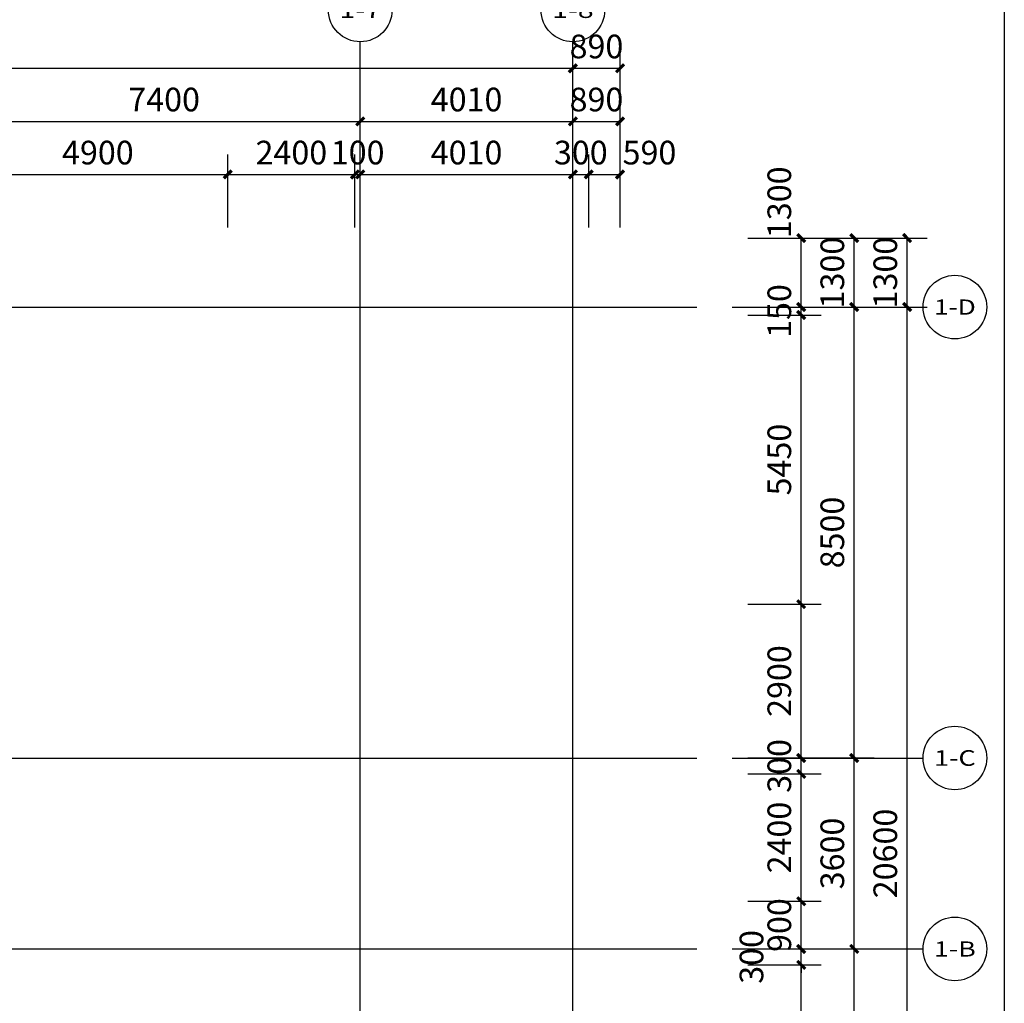
# Model space of a CAD drawing. Extents: x -1267363 to 1383450, y -444505 to 19018032.
# Drawn here: x -1113400 to -1094827, y 664104 to 682645 of the extents above; entities that cross this region are included whole.
import ezdxf
from ezdxf.enums import TextEntityAlignment as Align

# ---------------------------------------------------------------- set-up
doc = ezdxf.new("R2010")
doc.units = 0
doc.header["$LTSCALE"] = 10
doc.header["$MEASUREMENT"] = 0
doc.linetypes.add('DOTE', pattern=[2.42, 2, -0.2, 0.02, -0.2])
for name, color, linetype in [('AXIS', 3, 'Continuous'), ('AXIS_TEXT', 7, 'Continuous'), ('DOTE', 1, 'Continuous'), ('PUB_DIM', 3, 'Continuous')]:
    doc.layers.add(name, color=color, linetype=linetype)
doc.layers.add('布局窗口线', color=250, linetype='Continuous', plot=False)
doc.styles.add('_TCH_AXIS', font='COMPLEX', dxfattribs={"bigfont": 'GBCBIG'})
doc.styles.add('_TCH_DIM_T3', font='SIMPLEX', dxfattribs={"width": 0.705882, "bigfont": 'GBCBIG'})
doc.styles.add('COMPLEX', font='COMPLEX')
doc.dimstyles.new('_TCH_ARCH&&150', dxfattribs={"dimtxt": 446.25, "dimasz": 150, "dimexe": 375, "dimexo": 450, "dimgap": 189.375, "dimtad": 1, "dimdec": 0, "dimzin": 0, "dimdsep": 46, "dimtxsty": '_TCH_DIM_T3', "dimblk": 'ARCHTICK', "dimcen": 0.09, "dimclrt": 7, "dimazin": 2, "dimtfac": 1, "dimtdec": 0, "dimtix": 1, "dimtmove": 2, "dimatfit": 3, "dimfxl": 0, "dimtolj": 1, "dimtzin": 0, "dimarcsym": 0})

# ---------------------------------------------------------------- blocks, each defined once
blk = doc.blocks.new('A$C323B41DA')
at = {"layer": '布局窗口线'}
blk.add_lwpolyline([(0, 45032), (65723, 45032), (65723, 0), (0, 0)], close=True, dxfattribs=at)
blk = doc.blocks.new('_AXISO')
blk.add_circle((0, 0), 0.5)
at = {"layer": 'AXIS_TEXT', "style": 'COMPLEX', "width": 1.041667}
blk.add_attdef('A', text='', height=0.56, dxfattribs=at).set_placement((-0.25, -0.28), (0.25, -0.28), align=Align.FIT)
blk = doc.blocks.new('_ArchTick')
at = {"color": 0, "linetype": 'ByBlock', "const_width": 0.4}
blk.add_lwpolyline([(-0.5, -0.5), (0.5, 0.5)], dxfattribs=at)
blk = doc.blocks.new('*D652')
at = {"layer": 'Defpoints', "color": 0, "transparency": 16777216}
for p in [(-1109475, 679728), (-1114375, 678276), (-1109475, 678276)]:
    blk.add_point(p, dxfattribs=at)
at = {"layer": 'PUB_DIM', "color": 0, "lineweight": -2, "transparency": 16777216}
for p, q in [((-1114375, 678726), (-1114375, 680103)), ((-1109475, 678726), (-1109475, 680103)), ((-1114375, 679728), (-1109475, 679728))]:
    blk.add_line(p, q, dxfattribs=at)
at = {"layer": 'PUB_DIM', "color": 0, "lineweight": -2, "transparency": 16777216, "xscale": 150, "yscale": 150, "zscale": 150, "rotation": 180}
blk.add_blockref('_ArchTick', (-1114375, 679728), dxfattribs=at)
at = {"layer": 'PUB_DIM', "color": 0, "lineweight": -2, "transparency": 16777216, "xscale": 150, "yscale": 150, "zscale": 150}
blk.add_blockref('_ArchTick', (-1109475, 679728), dxfattribs=at)
at = {"layer": 'PUB_DIM', "color": 7, "transparency": 16777216, "insert": (-1111925, 680140), "char_height": 446.2, "attachment_point": 5, "style": '_TCH_DIM_T3'}
blk.add_mtext('\\A1;4900', dxfattribs=at)
blk = doc.blocks.new('*D653')
at = {"layer": 'Defpoints', "color": 0, "transparency": 16777216}
for p in [(-1107075, 679728), (-1109475, 678276), (-1107075, 678276)]:
    blk.add_point(p, dxfattribs=at)
at = {"layer": 'PUB_DIM', "color": 0, "lineweight": -2, "transparency": 16777216}
for p, q in [((-1109475, 678726), (-1109475, 680103)), ((-1107075, 678726), (-1107075, 680103)), ((-1109475, 679728), (-1107075, 679728))]:
    blk.add_line(p, q, dxfattribs=at)
at = {"layer": 'PUB_DIM', "color": 0, "lineweight": -2, "transparency": 16777216, "xscale": 150, "yscale": 150, "zscale": 150, "rotation": 180}
blk.add_blockref('_ArchTick', (-1109475, 679728), dxfattribs=at)
at = {"layer": 'PUB_DIM', "color": 0, "lineweight": -2, "transparency": 16777216, "xscale": 150, "yscale": 150, "zscale": 150}
blk.add_blockref('_ArchTick', (-1107075, 679728), dxfattribs=at)
at = {"layer": 'PUB_DIM', "color": 7, "transparency": 16777216, "insert": (-1108275, 680140), "char_height": 446.2, "attachment_point": 5, "style": '_TCH_DIM_T3'}
blk.add_mtext('\\A1;2400', dxfattribs=at)
blk = doc.blocks.new('*D654')
at = {"layer": 'Defpoints', "color": 0, "transparency": 16777216}
for p in [(-1106975, 679728), (-1107075, 678276), (-1106975, 678276)]:
    blk.add_point(p, dxfattribs=at)
at = {"layer": 'PUB_DIM', "color": 0, "lineweight": -2, "transparency": 16777216}
for p, q in [((-1107075, 678726), (-1107075, 680103)), ((-1106975, 678726), (-1106975, 680103)), ((-1107075, 679728), (-1106975, 679728))]:
    blk.add_line(p, q, dxfattribs=at)
at = {"layer": 'PUB_DIM', "color": 0, "lineweight": -2, "transparency": 16777216, "xscale": 150, "yscale": 150, "zscale": 150, "rotation": 180}
blk.add_blockref('_ArchTick', (-1107075, 679728), dxfattribs=at)
at = {"layer": 'PUB_DIM', "color": 0, "lineweight": -2, "transparency": 16777216, "xscale": 150, "yscale": 150, "zscale": 150}
blk.add_blockref('_ArchTick', (-1106975, 679728), dxfattribs=at)
at = {"layer": 'PUB_DIM', "color": 7, "transparency": 16777216, "insert": (-1107025, 680140), "char_height": 446.2, "attachment_point": 5, "style": '_TCH_DIM_T3'}
blk.add_mtext('\\A1;100', dxfattribs=at)
blk = doc.blocks.new('*D655')
at = {"layer": 'Defpoints', "color": 0, "transparency": 16777216}
for p in [(-1102965, 679728), (-1106975, 678276), (-1102965, 678276)]:
    blk.add_point(p, dxfattribs=at)
at = {"layer": 'PUB_DIM', "color": 0, "lineweight": -2, "transparency": 16777216}
for p, q in [((-1106975, 678726), (-1106975, 680103)), ((-1102965, 678726), (-1102965, 680103)), ((-1106975, 679728), (-1102965, 679728))]:
    blk.add_line(p, q, dxfattribs=at)
at = {"layer": 'PUB_DIM', "color": 0, "lineweight": -2, "transparency": 16777216, "xscale": 150, "yscale": 150, "zscale": 150, "rotation": 180}
blk.add_blockref('_ArchTick', (-1106975, 679728), dxfattribs=at)
at = {"layer": 'PUB_DIM', "color": 0, "lineweight": -2, "transparency": 16777216, "xscale": 150, "yscale": 150, "zscale": 150}
blk.add_blockref('_ArchTick', (-1102965, 679728), dxfattribs=at)
at = {"layer": 'PUB_DIM', "color": 7, "transparency": 16777216, "insert": (-1104970, 680140), "char_height": 446.2, "attachment_point": 5, "style": '_TCH_DIM_T3'}
blk.add_mtext('\\A1;4010', dxfattribs=at)
blk = doc.blocks.new('*D656')
at = {"layer": 'Defpoints', "color": 0, "transparency": 16777216}
for p in [(-1102665, 679728), (-1102965, 678276), (-1102665, 678276)]:
    blk.add_point(p, dxfattribs=at)
at = {"layer": 'PUB_DIM', "color": 0, "lineweight": -2, "transparency": 16777216}
for p, q in [((-1102965, 678726), (-1102965, 680103)), ((-1102665, 678726), (-1102665, 680103)), ((-1102965, 679728), (-1102665, 679728))]:
    blk.add_line(p, q, dxfattribs=at)
at = {"layer": 'PUB_DIM', "color": 0, "lineweight": -2, "transparency": 16777216, "xscale": 150, "yscale": 150, "zscale": 150, "rotation": 180}
blk.add_blockref('_ArchTick', (-1102965, 679728), dxfattribs=at)
at = {"layer": 'PUB_DIM', "color": 0, "lineweight": -2, "transparency": 16777216, "xscale": 150, "yscale": 150, "zscale": 150}
blk.add_blockref('_ArchTick', (-1102665, 679728), dxfattribs=at)
at = {"layer": 'PUB_DIM', "color": 7, "transparency": 16777216, "insert": (-1102815, 680140), "char_height": 446.2, "attachment_point": 5, "style": '_TCH_DIM_T3'}
blk.add_mtext('\\A1;300', dxfattribs=at)
blk = doc.blocks.new('*D657')
at = {"layer": 'Defpoints', "color": 0, "transparency": 16777216}
for p in [(-1102075, 679728), (-1102665, 678276), (-1102075, 678276)]:
    blk.add_point(p, dxfattribs=at)
at = {"layer": 'PUB_DIM', "color": 0, "lineweight": -2, "transparency": 16777216}
for p, q in [((-1102665, 678726), (-1102665, 680103)), ((-1102075, 678726), (-1102075, 680103)), ((-1102665, 679728), (-1102075, 679728))]:
    blk.add_line(p, q, dxfattribs=at)
at = {"layer": 'PUB_DIM', "color": 0, "lineweight": -2, "transparency": 16777216, "xscale": 150, "yscale": 150, "zscale": 150, "rotation": 180}
blk.add_blockref('_ArchTick', (-1102665, 679728), dxfattribs=at)
at = {"layer": 'PUB_DIM', "color": 0, "lineweight": -2, "transparency": 16777216, "xscale": 150, "yscale": 150, "zscale": 150}
blk.add_blockref('_ArchTick', (-1102075, 679728), dxfattribs=at)
at = {"layer": 'PUB_DIM', "color": 7, "transparency": 16777216, "insert": (-1101520, 680140), "char_height": 446.2, "attachment_point": 5, "style": '_TCH_DIM_T3'}
blk.add_mtext('\\A1;590', dxfattribs=at)
blk = doc.blocks.new('*D659')
at = {"layer": 'Defpoints', "color": 0, "transparency": 16777216}
for p in [(-1100112, 664828), (-1098658, 664828), (-1100112, 656628)]:
    blk.add_point(p, dxfattribs=at)
at = {"layer": 'PUB_DIM', "color": 0, "lineweight": -2, "transparency": 16777216}
for p, q in [((-1099662, 664828), (-1098283, 664828)), ((-1098658, 656628), (-1098658, 664828)), ((-1099662, 656628), (-1098283, 656628))]:
    blk.add_line(p, q, dxfattribs=at)
at = {"layer": 'PUB_DIM', "color": 0, "lineweight": -2, "transparency": 16777216, "xscale": 150, "yscale": 150, "zscale": 150}
for p, rotation in [((-1098658, 664828), 90), ((-1098658, 656628), 270)]:
    blk.add_blockref('_ArchTick', p, dxfattribs=dict(at, rotation=rotation))
at = {"layer": 'PUB_DIM', "color": 7, "transparency": 16777216, "insert": (-1099071, 660728), "char_height": 446.2, "attachment_point": 5, "rotation": 90, "style": '_TCH_DIM_T3'}
blk.add_mtext('\\A1;8200', dxfattribs=at)
blk = doc.blocks.new('*D660')
at = {"layer": 'Defpoints', "color": 0, "transparency": 16777216}
for p in [(-1100112, 665128), (-1098658, 665128), (-1100112, 664828)]:
    blk.add_point(p, dxfattribs=at)
at = {"layer": 'PUB_DIM', "color": 0, "lineweight": -2, "transparency": 16777216}
for p, q in [((-1099662, 665128), (-1098283, 665128)), ((-1098658, 665128), (-1098658, 665278)), ((-1098658, 664828), (-1098658, 665128)), ((-1099662, 664828), (-1098283, 664828)), ((-1098658, 664828), (-1098658, 664678))]:
    blk.add_line(p, q, dxfattribs=at)
at = {"layer": 'PUB_DIM', "color": 0, "lineweight": -2, "transparency": 16777216, "xscale": 150, "yscale": 150, "zscale": 150}
for p, rotation in [((-1098658, 665128), 270), ((-1098658, 664828), 90)]:
    blk.add_blockref('_ArchTick', p, dxfattribs=dict(at, rotation=rotation))
at = {"layer": 'PUB_DIM', "color": 7, "transparency": 16777216, "insert": (-1099596, 664978), "char_height": 446.2, "attachment_point": 5, "rotation": 90, "style": '_TCH_DIM_T3'}
blk.add_mtext('\\A1;300', dxfattribs=at)
blk = doc.blocks.new('*D661')
at = {"layer": 'Defpoints', "color": 0, "transparency": 16777216}
for p in [(-1100112, 666028), (-1098658, 666028), (-1100112, 665128)]:
    blk.add_point(p, dxfattribs=at)
at = {"layer": 'PUB_DIM', "color": 0, "lineweight": -2, "transparency": 16777216}
for p, q in [((-1099662, 666028), (-1098283, 666028)), ((-1098658, 665128), (-1098658, 666028)), ((-1099662, 665128), (-1098283, 665128))]:
    blk.add_line(p, q, dxfattribs=at)
at = {"layer": 'PUB_DIM', "color": 0, "lineweight": -2, "transparency": 16777216, "xscale": 150, "yscale": 150, "zscale": 150}
for p, rotation in [((-1098658, 666028), 90), ((-1098658, 665128), 270)]:
    blk.add_blockref('_ArchTick', p, dxfattribs=dict(at, rotation=rotation))
at = {"layer": 'PUB_DIM', "color": 7, "transparency": 16777216, "insert": (-1099071, 665578), "char_height": 446.2, "attachment_point": 5, "rotation": 90, "style": '_TCH_DIM_T3'}
blk.add_mtext('\\A1;900', dxfattribs=at)
blk = doc.blocks.new('*D662')
at = {"layer": 'Defpoints', "color": 0, "transparency": 16777216}
for p in [(-1100112, 668428), (-1098658, 668428), (-1100112, 666028)]:
    blk.add_point(p, dxfattribs=at)
at = {"layer": 'PUB_DIM', "color": 0, "lineweight": -2, "transparency": 16777216}
for p, q in [((-1099662, 668428), (-1098283, 668428)), ((-1098658, 666028), (-1098658, 668428)), ((-1099662, 666028), (-1098283, 666028))]:
    blk.add_line(p, q, dxfattribs=at)
at = {"layer": 'PUB_DIM', "color": 0, "lineweight": -2, "transparency": 16777216, "xscale": 150, "yscale": 150, "zscale": 150}
for p, rotation in [((-1098658, 668428), 90), ((-1098658, 666028), 270)]:
    blk.add_blockref('_ArchTick', p, dxfattribs=dict(at, rotation=rotation))
at = {"layer": 'PUB_DIM', "color": 7, "transparency": 16777216, "insert": (-1099071, 667228), "char_height": 446.2, "attachment_point": 5, "rotation": 90, "style": '_TCH_DIM_T3'}
blk.add_mtext('\\A1;2400', dxfattribs=at)
blk = doc.blocks.new('*D663')
at = {"layer": 'Defpoints', "color": 0, "transparency": 16777216}
for p in [(-1100112, 668728), (-1098658, 668728), (-1100112, 668428)]:
    blk.add_point(p, dxfattribs=at)
at = {"layer": 'PUB_DIM', "color": 0, "lineweight": -2, "transparency": 16777216}
for p, q in [((-1099662, 668728), (-1098283, 668728)), ((-1098658, 668428), (-1098658, 668728)), ((-1099662, 668428), (-1098283, 668428))]:
    blk.add_line(p, q, dxfattribs=at)
at = {"layer": 'PUB_DIM', "color": 0, "lineweight": -2, "transparency": 16777216, "xscale": 150, "yscale": 150, "zscale": 150}
for p, rotation in [((-1098658, 668728), 90), ((-1098658, 668428), 270)]:
    blk.add_blockref('_ArchTick', p, dxfattribs=dict(at, rotation=rotation))
at = {"layer": 'PUB_DIM', "color": 7, "transparency": 16777216, "insert": (-1099071, 668578), "char_height": 446.2, "attachment_point": 5, "rotation": 90, "style": '_TCH_DIM_T3'}
blk.add_mtext('\\A1;300', dxfattribs=at)
blk = doc.blocks.new('*D664')
at = {"layer": 'Defpoints', "color": 0, "transparency": 16777216}
for p in [(-1100112, 671628), (-1098658, 671628), (-1100112, 668728)]:
    blk.add_point(p, dxfattribs=at)
at = {"layer": 'PUB_DIM', "color": 0, "lineweight": -2, "transparency": 16777216}
for p, q in [((-1099662, 671628), (-1098283, 671628)), ((-1098658, 668728), (-1098658, 671628)), ((-1099662, 668728), (-1098283, 668728))]:
    blk.add_line(p, q, dxfattribs=at)
at = {"layer": 'PUB_DIM', "color": 0, "lineweight": -2, "transparency": 16777216, "xscale": 150, "yscale": 150, "zscale": 150}
for p, rotation in [((-1098658, 671628), 90), ((-1098658, 668728), 270)]:
    blk.add_blockref('_ArchTick', p, dxfattribs=dict(at, rotation=rotation))
at = {"layer": 'PUB_DIM', "color": 7, "transparency": 16777216, "insert": (-1099071, 670178), "char_height": 446.2, "attachment_point": 5, "rotation": 90, "style": '_TCH_DIM_T3'}
blk.add_mtext('\\A1;2900', dxfattribs=at)
blk = doc.blocks.new('*D665')
at = {"layer": 'Defpoints', "color": 0, "transparency": 16777216}
for p in [(-1100112, 677078), (-1098658, 677078), (-1100112, 671628)]:
    blk.add_point(p, dxfattribs=at)
at = {"layer": 'PUB_DIM', "color": 0, "lineweight": -2, "transparency": 16777216}
for p, q in [((-1099662, 677078), (-1098283, 677078)), ((-1098658, 671628), (-1098658, 677078)), ((-1099662, 671628), (-1098283, 671628))]:
    blk.add_line(p, q, dxfattribs=at)
at = {"layer": 'PUB_DIM', "color": 0, "lineweight": -2, "transparency": 16777216, "xscale": 150, "yscale": 150, "zscale": 150}
for p, rotation in [((-1098658, 677078), 90), ((-1098658, 671628), 270)]:
    blk.add_blockref('_ArchTick', p, dxfattribs=dict(at, rotation=rotation))
at = {"layer": 'PUB_DIM', "color": 7, "transparency": 16777216, "insert": (-1099071, 674353), "char_height": 446.2, "attachment_point": 5, "rotation": 90, "style": '_TCH_DIM_T3'}
blk.add_mtext('\\A1;5450', dxfattribs=at)
blk = doc.blocks.new('*D666')
at = {"layer": 'Defpoints', "color": 0, "transparency": 16777216}
for p in [(-1100112, 677228), (-1098658, 677228), (-1100112, 677078)]:
    blk.add_point(p, dxfattribs=at)
at = {"layer": 'PUB_DIM', "color": 0, "lineweight": -2, "transparency": 16777216}
for p, q in [((-1099662, 677228), (-1098283, 677228)), ((-1098658, 677078), (-1098658, 677228)), ((-1099662, 677078), (-1098283, 677078))]:
    blk.add_line(p, q, dxfattribs=at)
at = {"layer": 'PUB_DIM', "color": 0, "lineweight": -2, "transparency": 16777216, "xscale": 150, "yscale": 150, "zscale": 150}
for p, rotation in [((-1098658, 677228), 90), ((-1098658, 677078), 270)]:
    blk.add_blockref('_ArchTick', p, dxfattribs=dict(at, rotation=rotation))
at = {"layer": 'PUB_DIM', "color": 7, "transparency": 16777216, "insert": (-1099071, 677153), "char_height": 446.2, "attachment_point": 5, "rotation": 90, "style": '_TCH_DIM_T3'}
blk.add_mtext('\\A1;150', dxfattribs=at)
blk = doc.blocks.new('*D667')
at = {"layer": 'Defpoints', "color": 0, "transparency": 16777216}
for p in [(-1100112, 678528), (-1098658, 678528), (-1100112, 677228)]:
    blk.add_point(p, dxfattribs=at)
at = {"layer": 'PUB_DIM', "color": 0, "lineweight": -2, "transparency": 16777216}
for p, q in [((-1099662, 678528), (-1098283, 678528)), ((-1098658, 677228), (-1098658, 678528)), ((-1099662, 677228), (-1098283, 677228))]:
    blk.add_line(p, q, dxfattribs=at)
at = {"layer": 'PUB_DIM', "color": 0, "lineweight": -2, "transparency": 16777216, "xscale": 150, "yscale": 150, "zscale": 150}
for p, rotation in [((-1098658, 678528), 90), ((-1098658, 677228), 270)]:
    blk.add_blockref('_ArchTick', p, dxfattribs=dict(at, rotation=rotation))
at = {"layer": 'PUB_DIM', "color": 7, "transparency": 16777216, "insert": (-1099071, 679203), "char_height": 446.2, "attachment_point": 5, "rotation": 90, "style": '_TCH_DIM_T3'}
blk.add_mtext('\\A1;1300', dxfattribs=at)
blk = doc.blocks.new('*D701')
at = {"layer": 'Defpoints', "color": 0, "transparency": 16777216}
for p in [(-1102965, 681728), (-1150975, 680603), (-1102965, 680603)]:
    blk.add_point(p, dxfattribs=at)
at = {"layer": 'PUB_DIM', "color": 0, "lineweight": -2, "transparency": 16777216}
for p, q in [((-1150975, 681053), (-1150975, 682103)), ((-1102965, 681053), (-1102965, 682103)), ((-1150975, 681728), (-1102965, 681728))]:
    blk.add_line(p, q, dxfattribs=at)
at = {"layer": 'PUB_DIM', "color": 0, "lineweight": -2, "transparency": 16777216, "xscale": 150, "yscale": 150, "zscale": 150, "rotation": 180}
blk.add_blockref('_ArchTick', (-1150975, 681728), dxfattribs=at)
at = {"layer": 'PUB_DIM', "color": 0, "lineweight": -2, "transparency": 16777216, "xscale": 150, "yscale": 150, "zscale": 150}
blk.add_blockref('_ArchTick', (-1102965, 681728), dxfattribs=at)
at = {"layer": 'PUB_DIM', "color": 7, "transparency": 16777216, "insert": (-1126970, 682140), "char_height": 446.2, "attachment_point": 5, "style": '_TCH_DIM_T3'}
blk.add_mtext('\\A1;48010', dxfattribs=at)
blk = doc.blocks.new('*D702')
at = {"layer": 'Defpoints', "color": 0, "transparency": 16777216}
for p in [(-1102075, 681728), (-1102965, 680603), (-1102075, 680603)]:
    blk.add_point(p, dxfattribs=at)
at = {"layer": 'PUB_DIM', "color": 0, "lineweight": -2, "transparency": 16777216}
for p, q in [((-1102965, 681053), (-1102965, 682103)), ((-1102075, 681053), (-1102075, 682103)), ((-1102965, 681728), (-1102075, 681728))]:
    blk.add_line(p, q, dxfattribs=at)
at = {"layer": 'PUB_DIM', "color": 0, "lineweight": -2, "transparency": 16777216, "xscale": 150, "yscale": 150, "zscale": 150, "rotation": 180}
blk.add_blockref('_ArchTick', (-1102965, 681728), dxfattribs=at)
at = {"layer": 'PUB_DIM', "color": 0, "lineweight": -2, "transparency": 16777216, "xscale": 150, "yscale": 150, "zscale": 150}
blk.add_blockref('_ArchTick', (-1102075, 681728), dxfattribs=at)
at = {"layer": 'PUB_DIM', "color": 7, "transparency": 16777216, "insert": (-1102520, 682140), "char_height": 446.2, "attachment_point": 5, "style": '_TCH_DIM_T3'}
blk.add_mtext('\\A1;890', dxfattribs=at)
blk = doc.blocks.new('*D710')
at = {"layer": 'Defpoints', "color": 0, "transparency": 16777216}
for p in [(-1106975, 680728), (-1114375, 679060), (-1106975, 679060)]:
    blk.add_point(p, dxfattribs=at)
at = {"layer": 'PUB_DIM', "color": 0, "lineweight": -2, "transparency": 16777216}
for p, q in [((-1114375, 679510), (-1114375, 681103)), ((-1106975, 679510), (-1106975, 681103)), ((-1114375, 680728), (-1106975, 680728))]:
    blk.add_line(p, q, dxfattribs=at)
at = {"layer": 'PUB_DIM', "color": 0, "lineweight": -2, "transparency": 16777216, "xscale": 150, "yscale": 150, "zscale": 150, "rotation": 180}
blk.add_blockref('_ArchTick', (-1114375, 680728), dxfattribs=at)
at = {"layer": 'PUB_DIM', "color": 0, "lineweight": -2, "transparency": 16777216, "xscale": 150, "yscale": 150, "zscale": 150}
blk.add_blockref('_ArchTick', (-1106975, 680728), dxfattribs=at)
at = {"layer": 'PUB_DIM', "color": 7, "transparency": 16777216, "insert": (-1110675, 681140), "char_height": 446.2, "attachment_point": 5, "style": '_TCH_DIM_T3'}
blk.add_mtext('\\A1;7400', dxfattribs=at)
blk = doc.blocks.new('*D711')
at = {"layer": 'Defpoints', "color": 0, "transparency": 16777216}
for p in [(-1102965, 680728), (-1106975, 679060), (-1102965, 679060)]:
    blk.add_point(p, dxfattribs=at)
at = {"layer": 'PUB_DIM', "color": 0, "lineweight": -2, "transparency": 16777216}
for p, q in [((-1106975, 679510), (-1106975, 681103)), ((-1102965, 679510), (-1102965, 681103)), ((-1106975, 680728), (-1102965, 680728))]:
    blk.add_line(p, q, dxfattribs=at)
at = {"layer": 'PUB_DIM', "color": 0, "lineweight": -2, "transparency": 16777216, "xscale": 150, "yscale": 150, "zscale": 150, "rotation": 180}
blk.add_blockref('_ArchTick', (-1106975, 680728), dxfattribs=at)
at = {"layer": 'PUB_DIM', "color": 0, "lineweight": -2, "transparency": 16777216, "xscale": 150, "yscale": 150, "zscale": 150}
blk.add_blockref('_ArchTick', (-1102965, 680728), dxfattribs=at)
at = {"layer": 'PUB_DIM', "color": 7, "transparency": 16777216, "insert": (-1104970, 681140), "char_height": 446.2, "attachment_point": 5, "style": '_TCH_DIM_T3'}
blk.add_mtext('\\A1;4010', dxfattribs=at)
blk = doc.blocks.new('*D712')
at = {"layer": 'Defpoints', "color": 0, "transparency": 16777216}
for p in [(-1102075, 680728), (-1102965, 679060), (-1102075, 679060)]:
    blk.add_point(p, dxfattribs=at)
at = {"layer": 'PUB_DIM', "color": 0, "lineweight": -2, "transparency": 16777216}
for p, q in [((-1102965, 679510), (-1102965, 681103)), ((-1102075, 679510), (-1102075, 681103)), ((-1102965, 680728), (-1102075, 680728))]:
    blk.add_line(p, q, dxfattribs=at)
at = {"layer": 'PUB_DIM', "color": 0, "lineweight": -2, "transparency": 16777216, "xscale": 150, "yscale": 150, "zscale": 150, "rotation": 180}
blk.add_blockref('_ArchTick', (-1102965, 680728), dxfattribs=at)
at = {"layer": 'PUB_DIM', "color": 0, "lineweight": -2, "transparency": 16777216, "xscale": 150, "yscale": 150, "zscale": 150}
blk.add_blockref('_ArchTick', (-1102075, 680728), dxfattribs=at)
at = {"layer": 'PUB_DIM', "color": 7, "transparency": 16777216, "insert": (-1102520, 681140), "char_height": 446.2, "attachment_point": 5, "style": '_TCH_DIM_T3'}
blk.add_mtext('\\A1;890', dxfattribs=at)
blk = doc.blocks.new('*D714')
at = {"layer": 'Defpoints', "color": 0, "transparency": 16777216}
for p in [(-1097784, 677228), (-1096659, 677228), (-1097784, 656628)]:
    blk.add_point(p, dxfattribs=at)
at = {"layer": 'PUB_DIM', "color": 0, "lineweight": -2, "transparency": 16777216}
for p, q in [((-1097334, 677228), (-1096284, 677228)), ((-1096659, 656628), (-1096659, 677228)), ((-1097334, 656628), (-1096284, 656628))]:
    blk.add_line(p, q, dxfattribs=at)
at = {"layer": 'PUB_DIM', "color": 0, "lineweight": -2, "transparency": 16777216, "xscale": 150, "yscale": 150, "zscale": 150}
for p, rotation in [((-1096659, 677228), 90), ((-1096659, 656628), 270)]:
    blk.add_blockref('_ArchTick', p, dxfattribs=dict(at, rotation=rotation))
at = {"layer": 'PUB_DIM', "color": 7, "transparency": 16777216, "insert": (-1097072, 666928), "char_height": 446.2, "attachment_point": 5, "rotation": 90, "style": '_TCH_DIM_T3'}
blk.add_mtext('\\A1;20600', dxfattribs=at)
blk = doc.blocks.new('*D715')
at = {"layer": 'Defpoints', "color": 0, "transparency": 16777216}
for p in [(-1097784, 678528), (-1096659, 678528), (-1097784, 677228)]:
    blk.add_point(p, dxfattribs=at)
at = {"layer": 'PUB_DIM', "color": 0, "lineweight": -2, "transparency": 16777216}
for p, q in [((-1097334, 678528), (-1096284, 678528)), ((-1096659, 677228), (-1096659, 678528)), ((-1097334, 677228), (-1096284, 677228))]:
    blk.add_line(p, q, dxfattribs=at)
at = {"layer": 'PUB_DIM', "color": 0, "lineweight": -2, "transparency": 16777216, "xscale": 150, "yscale": 150, "zscale": 150}
for p, rotation in [((-1096659, 678528), 90), ((-1096659, 677228), 270)]:
    blk.add_blockref('_ArchTick', p, dxfattribs=dict(at, rotation=rotation))
at = {"layer": 'PUB_DIM', "color": 7, "transparency": 16777216, "insert": (-1097072, 677878), "char_height": 446.2, "attachment_point": 5, "rotation": 90, "style": '_TCH_DIM_T3'}
blk.add_mtext('\\A1;1300', dxfattribs=at)
blk = doc.blocks.new('*D717')
at = {"layer": 'Defpoints', "color": 0, "transparency": 16777216}
for p in [(-1099327, 665128), (-1097658, 665128), (-1099327, 656628)]:
    blk.add_point(p, dxfattribs=at)
at = {"layer": 'PUB_DIM', "color": 0, "lineweight": -2, "transparency": 16777216}
for p, q in [((-1098877, 665128), (-1097283, 665128)), ((-1097658, 656628), (-1097658, 665128)), ((-1098877, 656628), (-1097283, 656628))]:
    blk.add_line(p, q, dxfattribs=at)
at = {"layer": 'PUB_DIM', "color": 0, "lineweight": -2, "transparency": 16777216, "xscale": 150, "yscale": 150, "zscale": 150}
for p, rotation in [((-1097658, 665128), 90), ((-1097658, 656628), 270)]:
    blk.add_blockref('_ArchTick', p, dxfattribs=dict(at, rotation=rotation))
at = {"layer": 'PUB_DIM', "color": 7, "transparency": 16777216, "insert": (-1098071, 660878), "char_height": 446.2, "attachment_point": 5, "rotation": 90, "style": '_TCH_DIM_T3'}
blk.add_mtext('\\A1;8500', dxfattribs=at)
blk = doc.blocks.new('*D718')
at = {"layer": 'Defpoints', "color": 0, "transparency": 16777216}
for p in [(-1099327, 668728), (-1097658, 668728), (-1099327, 665128)]:
    blk.add_point(p, dxfattribs=at)
at = {"layer": 'PUB_DIM', "color": 0, "lineweight": -2, "transparency": 16777216}
for p, q in [((-1098877, 668728), (-1097283, 668728)), ((-1097658, 665128), (-1097658, 668728)), ((-1098877, 665128), (-1097283, 665128))]:
    blk.add_line(p, q, dxfattribs=at)
at = {"layer": 'PUB_DIM', "color": 0, "lineweight": -2, "transparency": 16777216, "xscale": 150, "yscale": 150, "zscale": 150}
for p, rotation in [((-1097658, 668728), 90), ((-1097658, 665128), 270)]:
    blk.add_blockref('_ArchTick', p, dxfattribs=dict(at, rotation=rotation))
at = {"layer": 'PUB_DIM', "color": 7, "transparency": 16777216, "insert": (-1098071, 666928), "char_height": 446.2, "attachment_point": 5, "rotation": 90, "style": '_TCH_DIM_T3'}
blk.add_mtext('\\A1;3600', dxfattribs=at)
blk = doc.blocks.new('*D719')
at = {"layer": 'Defpoints', "color": 0, "transparency": 16777216}
for p in [(-1099327, 677228), (-1097658, 677228), (-1099327, 668728)]:
    blk.add_point(p, dxfattribs=at)
at = {"layer": 'PUB_DIM', "color": 0, "lineweight": -2, "transparency": 16777216}
for p, q in [((-1098877, 677228), (-1097283, 677228)), ((-1097658, 668728), (-1097658, 677228)), ((-1098877, 668728), (-1097283, 668728))]:
    blk.add_line(p, q, dxfattribs=at)
at = {"layer": 'PUB_DIM', "color": 0, "lineweight": -2, "transparency": 16777216, "xscale": 150, "yscale": 150, "zscale": 150}
for p, rotation in [((-1097658, 677228), 90), ((-1097658, 668728), 270)]:
    blk.add_blockref('_ArchTick', p, dxfattribs=dict(at, rotation=rotation))
at = {"layer": 'PUB_DIM', "color": 7, "transparency": 16777216, "insert": (-1098071, 672978), "char_height": 446.2, "attachment_point": 5, "rotation": 90, "style": '_TCH_DIM_T3'}
blk.add_mtext('\\A1;8500', dxfattribs=at)
blk = doc.blocks.new('*D720')
at = {"layer": 'Defpoints', "color": 0, "transparency": 16777216}
for p in [(-1099327, 678528), (-1097658, 678528), (-1099327, 677228)]:
    blk.add_point(p, dxfattribs=at)
at = {"layer": 'PUB_DIM', "color": 0, "lineweight": -2, "transparency": 16777216}
for p, q in [((-1098877, 678528), (-1097283, 678528)), ((-1097658, 677228), (-1097658, 678528)), ((-1098877, 677228), (-1097283, 677228))]:
    blk.add_line(p, q, dxfattribs=at)
at = {"layer": 'PUB_DIM', "color": 0, "lineweight": -2, "transparency": 16777216, "xscale": 150, "yscale": 150, "zscale": 150}
for p, rotation in [((-1097658, 678528), 90), ((-1097658, 677228), 270)]:
    blk.add_blockref('_ArchTick', p, dxfattribs=dict(at, rotation=rotation))
at = {"layer": 'PUB_DIM', "color": 7, "transparency": 16777216, "insert": (-1098071, 677878), "char_height": 446.2, "attachment_point": 5, "rotation": 90, "style": '_TCH_DIM_T3'}
blk.add_mtext('\\A1;1300', dxfattribs=at)

msp = doc.modelspace()

# ---------------------------------------------------------------- linework, layer by layer
at = {"layer": 'AXIS'}
for p, q in [((-1106975.1, 678627.6), (-1106975.1, 682227.6)), ((-1102965, 678627.6), (-1102965, 682227.6)), ((-1099959.3, 677227.6), (-1096359.3, 677227.6)), ((-1099959.3, 668727.6), (-1096359.3, 668727.6)), ((-1099959.3, 665127.6), (-1096359.3, 665127.6))]:
    msp.add_line(p, q, dxfattribs=at)
at = {"layer": 'DOTE', "color": 146, "linetype": 'DOTE'}
for points in [[(-1106975.1, 652613.9), (-1106975.1, 680554.3)], [(-1102965.1, 652613.9), (-1102965.1, 680554.3)], [(-1153875.1, 677227.6), (-1100628.9, 677227.6)], [(-1153875.1, 668727.6), (-1100628.9, 668727.6)], [(-1153875.1, 665127.6), (-1100628.9, 665127.6)]]:
    msp.add_lwpolyline(points, dxfattribs=at)

# ---------------------------------------------------------------- block references
at = {"layer": 'AXIS'}
ref = msp.add_blockref('_AXISO', (-1106975.1, 682827.6), dxfattribs=dict(at, xscale=1200, yscale=1200, zscale=1200))
ref.add_attrib('A', '1-7', dxfattribs={"layer": 'AXIS_TEXT', "height": 299.63, "style": '_TCH_AXIS'}).set_placement((-1107367.5, 682677.8), (-1106582.7, 682677.8), align=Align.FIT)
ref = msp.add_blockref('_AXISO', (-1102965, 682827.6), dxfattribs=dict(at, xscale=1200, yscale=1200, zscale=1200))
ref.add_attrib('A', '1-8', dxfattribs={"layer": 'AXIS_TEXT', "height": 299.63, "style": '_TCH_AXIS'}).set_placement((-1103357.4, 682677.8), (-1102572.7, 682677.8), align=Align.FIT)
ref = msp.add_blockref('_AXISO', (-1095759.3, 677227.6), dxfattribs=dict(at, xscale=1200, yscale=1200, zscale=1200))
ref.add_attrib('A', '1-D', dxfattribs={"layer": 'AXIS_TEXT', "height": 285.97, "style": '_TCH_AXIS'}).set_placement((-1096154.2, 677084.6), (-1095364.4, 677084.6), align=Align.FIT)
ref = msp.add_blockref('_AXISO', (-1095759.3, 668727.6), dxfattribs=dict(at, xscale=1200, yscale=1200, zscale=1200))
ref.add_attrib('A', '1-C', dxfattribs={"layer": 'AXIS_TEXT', "height": 294.94, "style": '_TCH_AXIS'}).set_placement((-1096152.5, 668580.1), (-1095366, 668580.1), align=Align.FIT)
ref = msp.add_blockref('_AXISO', (-1095759.3, 665127.6), dxfattribs=dict(at, xscale=1200, yscale=1200, zscale=1200))
ref.add_attrib('A', '1-B', dxfattribs={"layer": 'AXIS_TEXT', "height": 285.97, "style": '_TCH_AXIS'}).set_placement((-1096154.2, 664984.6), (-1095364.4, 664984.6), align=Align.FIT)
at = {"layer": '布局窗口线'}
msp.add_blockref('A$C323B41DA', (-1160549.5, 645945.7), dxfattribs=at)

# ---------------------------------------------------------------- dimensions: what is measured, and where the dimension line sits
at = {"layer": 'PUB_DIM'}
for base, p1, p2, angle, picture, middle in [((-1102965, 681727.6), (-1150975.1, 680602.6), (-1102965, 680602.6), 360, '*D701', (-1126970.1, 682140.1)), ((-1102075, 681727.6), (-1102965, 680602.6), (-1102075, 680602.6), 0, '*D702', (-1102520, 682140.1)), ((-1106975.1, 680727.5), (-1114375.1, 679060.1), (-1106975.1, 679060.1), 360, '*D710', (-1110675.1, 681140)), ((-1102965, 680727.5), (-1106975.1, 679060.1), (-1102965, 679060.1), 360, '*D711', (-1104970.1, 681140)), ((-1102075, 680727.5), (-1102965, 679060.1), (-1102075, 679060.1), 0, '*D712', (-1102520, 681140)), ((-1109475.1, 679727.5), (-1114375.1, 678276.4), (-1109475.1, 678276.4), 360, '*D652', (-1111925.1, 680140)), ((-1107075.1, 679727.5), (-1109475.1, 678276.4), (-1107075.1, 678276.4), 360, '*D653', (-1108275.1, 680140)), ((-1106975.1, 679727.5), (-1107075.1, 678276.4), (-1106975.1, 678276.4), 0, '*D654', (-1107025.1, 680140)), ((-1102965, 679727.5), (-1106975.1, 678276.4), (-1102965, 678276.4), 360, '*D655', (-1104970.1, 680140)), ((-1102665, 679727.5), (-1102965, 678276.4), (-1102665, 678276.4), 0, '*D656', (-1102815, 680140))]:
    dim = msp.add_linear_dim(base=base, p1=p1, p2=p2, angle=angle, dimstyle='_TCH_ARCH&&150', override={"dimgap": 0}, dxfattribs=at)
    dim.commit()
    dim.dimension.update_dxf_attribs({"geometry": picture, "text_midpoint": middle, "dimtype": 129})
for base, p1, p2, angle, picture, middle in [((-1102075, 679727.5), (-1102665, 678276.4), (-1102075, 678276.4), 0, '*D657', (-1101520, 680140)), ((-1098658.5, 678527.6), (-1100111.8, 677227.6), (-1100111.8, 678527.6), 90, '*D667', (-1099071, 679202.6)), ((-1098658.5, 665127.6), (-1100111.8, 664827.6), (-1100111.8, 665127.6), 90, '*D660', (-1099596, 664977.6))]:
    dim = msp.add_linear_dim(base=base, p1=p1, p2=p2, angle=angle, dimstyle='_TCH_ARCH&&150', dxfattribs=at)
    dim.commit()
    dim.dimension.update_dxf_attribs({"geometry": picture, "text_midpoint": middle, "dimtype": 129})
for base, p1, p2, picture, middle in [((-1097658.5, 678527.6), (-1099327.3, 677227.6), (-1099327.3, 678527.6), '*D720', (-1098071, 677877.6)), ((-1096659.3, 678527.6), (-1097784.3, 677227.6), (-1097784.3, 678527.6), '*D715', (-1097071.8, 677877.6)), ((-1098658.5, 677227.6), (-1100111.8, 677077.6), (-1100111.8, 677227.6), '*D666', (-1099071, 677152.6)), ((-1098658.5, 677077.6), (-1100111.8, 671627.6), (-1100111.8, 677077.6), '*D665', (-1099071, 674352.6)), ((-1097658.5, 677227.6), (-1099327.3, 668727.6), (-1099327.3, 677227.6), '*D719', (-1098071, 672977.6)), ((-1096659.3, 677227.6), (-1097784.3, 656627.6), (-1097784.3, 677227.6), '*D714', (-1097071.8, 666927.6)), ((-1098658.5, 671627.6), (-1100111.8, 668727.6), (-1100111.8, 671627.6), '*D664', (-1099071, 670177.6)), ((-1098658.5, 668727.6), (-1100111.8, 668427.6), (-1100111.8, 668727.6), '*D663', (-1099071, 668577.6)), ((-1097658.5, 668727.6), (-1099327.3, 665127.6), (-1099327.3, 668727.6), '*D718', (-1098071, 666927.6)), ((-1098658.5, 668427.6), (-1100111.8, 666027.6), (-1100111.8, 668427.6), '*D662', (-1099071, 667227.6)), ((-1098658.5, 666027.6), (-1100111.8, 665127.6), (-1100111.8, 666027.6), '*D661', (-1099071, 665577.6)), ((-1097658.5, 665127.6), (-1099327.3, 656627.6), (-1099327.3, 665127.6), '*D717', (-1098071, 660877.6)), ((-1098658.5, 664827.6), (-1100111.8, 656627.6), (-1100111.8, 664827.6), '*D659', (-1099071, 660727.6))]:
    dim = msp.add_linear_dim(base=base, p1=p1, p2=p2, angle=90, dimstyle='_TCH_ARCH&&150', override={"dimgap": 0}, dxfattribs=at)
    dim.commit()
    dim.dimension.update_dxf_attribs({"geometry": picture, "text_midpoint": middle, "dimtype": 129, "text_rotation": 90})

doc.saveas('drawing.dxf')
